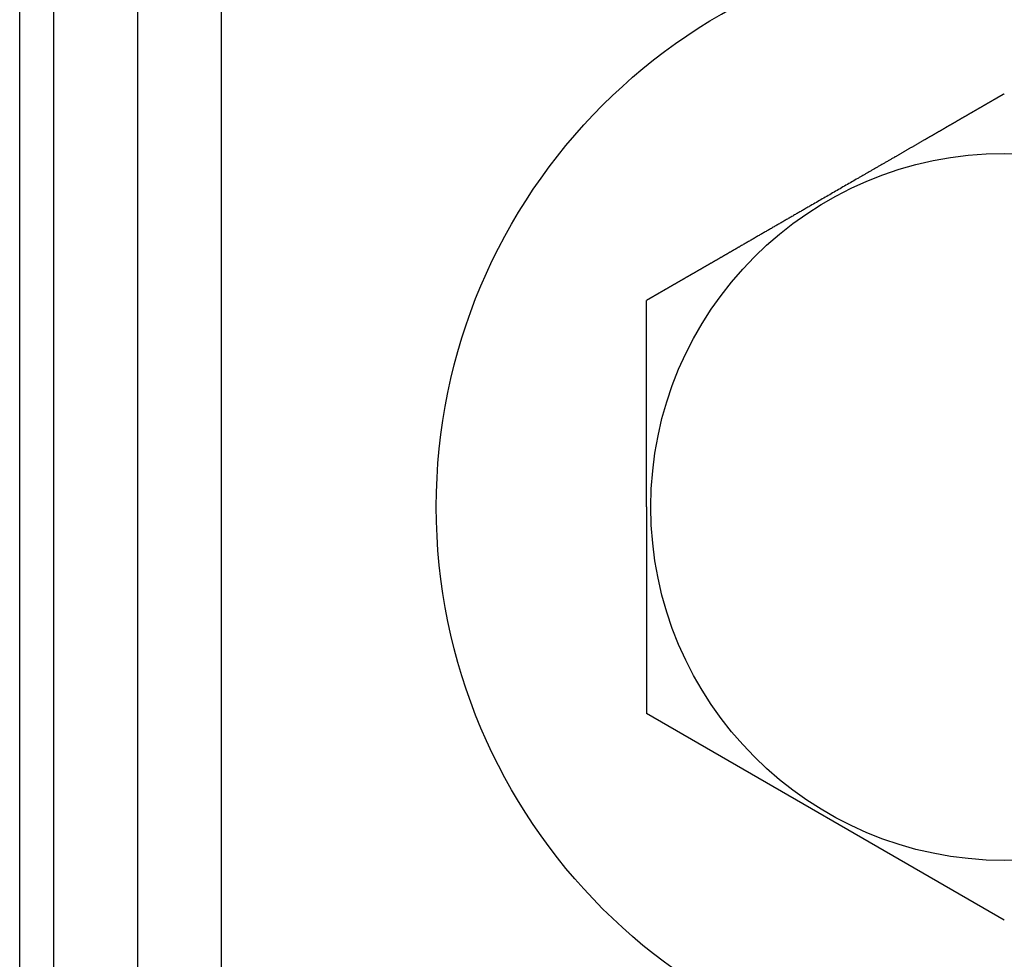
# Model space of a CAD drawing. Units: inches. Extents: x 1231 to 1464, y -259 to 50.
# Drawn here: x 1406 to 1409, y -1 to 1 of the extents above; entities that cross this region are included whole.
import ezdxf

# ---------------------------------------------------------------- set-up
doc = ezdxf.new("R2010")
doc.units = ezdxf.units.IN
doc.header["$MEASUREMENT"] = 0
doc.layers.add('14', color=7, linetype='Continuous')

msp = doc.modelspace()

# ---------------------------------------------------------------- linework, layer by layer
at = {"color": 1, "linetype": 'Continuous'}
msp.add_line((1406.955230926478, -5.030459936663988), (1406.955230926478, 9.260878377335985), dxfattribs=at)
msp.add_circle((1409.152081278878, 0.03961870817590807), 0.9921259627838712, dxfattribs=at)
at = {"layer": '14', "color": 3, "linetype": 'Continuous'}
for p, q in [((1406.388301803277, -7.73518429526402), (1406.388301803277, 13.80812238633598)), ((1406.482789990478, 9.260878377335985), (1406.482789990478, -5.030459936663988)), ((1406.719010458477, 9.260878377335985), (1406.719010458477, -5.030459936663988)), ((1408.148144289878, 0.03961870817590807), (1408.148144289878, 0.6192643665699507)), ((1408.148144289878, 0.03961870817590807), (1408.148144289878, -0.539987580140064)), ((1409.152081278878, -1.119593868456036), (1408.148144289878, -0.539987580140064))]:
    msp.add_line(p, q, dxfattribs=at)
msp.add_circle((1409.152081278878, 0.03961870817590807), 1.594488102680723, dxfattribs=at)
msp.add_spline([(1409.152066912456, 1.198881761677285), (1409.152066241944, 1.198881374572579), (1409.152064232283, 1.198880214309384), (1409.152060886283, 1.198878282510918), (1409.152056206756, 1.198875580800063), (1409.152050196512, 1.198872110799812), (1409.152042858364, 1.198867874133157), (1409.152034195122, 1.198862872423206), (1409.152024209596, 1.198857107292952), (1409.152012904599, 1.198850580365274), (1409.152000282942, 1.19884329326328), (1409.151986347435, 1.198835247609964), (1409.151971100889, 1.198826445028203), (1409.151954546116, 1.19881688714122), (1409.151936685928, 1.198806575571894), (1409.151917523134, 1.198795511943104), (1409.151897060546, 1.198783697878071), (1409.151875300976, 1.198771134999788), (1409.151852247234, 1.198757824931022), (1409.151827902132, 1.198743769294992), (1409.15180226848, 1.198728969714693), (1409.15177534909, 1.198713427813004), (1409.151747146773, 1.198697145213032), (1409.15171766434, 1.19868012353777), (1409.151686904602, 1.198662364410097), (1409.15165487037, 1.198643869453235), (1409.151621564456, 1.19862464028995), (1409.15158698967, 1.198604678543461), (1409.151551148824, 1.198583985836535), (1409.151514044728, 1.198562563792393), (1409.151475680195, 1.198540414034028), (1409.151436058034, 1.198517538184319), (1409.151395181058, 1.19849393786626), (1409.151353052077, 1.198469614702958), (1409.151309673901, 1.198444570317292), (1409.151265049344, 1.19841880633237), (1409.151219181215, 1.198392324371184), (1409.151172072326, 1.198365126056729), (1409.151123725488, 1.198337213011996), (1409.151074143512, 1.19830858685998), (1409.151023329209, 1.198279249223788), (1409.15097128539, 1.198249201726185), (1409.150918014866, 1.198218445990392), (1409.150863520449, 1.198186983639289), (1409.15080780495, 1.198154816295869), (1409.150750871179, 1.198121945583239), (1409.150692721948, 1.198088373124392), (1409.150633360068, 1.198054100542322), (1409.15057278835, 1.198019129459908), (1409.150511009606, 1.197983461500257), (1409.150448026646, 1.197947098286363), (1409.150383842281, 1.197910041441219), (1409.150318459323, 1.197872292587817), (1409.150251880582, 1.197833853349266), (1409.15018410887, 1.197794725348331), (1409.150115146999, 1.197754910208232), (1409.150044997778, 1.197714409551963), (1409.14997366402, 1.197673225002404), (1409.149901148534, 1.197631358182662), (1409.149827454134, 1.197588810715615), (1409.149752583629, 1.197545584224372), (1409.14967653983, 1.197501680331925), (1409.14959932555, 1.197457100661268), (1409.149520943598, 1.19741184683528), (1409.149441396786, 1.197365920477182), (1409.149360687926, 1.197319323209854), (1409.149278819828, 1.197272056656402), (1409.149195795303, 1.197224122439593), (1409.149111617163, 1.197175522182647), (1409.149026288218, 1.197126257508558), (1409.148939811281, 1.197076330040204), (1409.148852189161, 1.197025741400694), (1409.148763424671, 1.196974493212906), (1409.14867352062, 1.196922587100062), (1409.148582479821, 1.196870024684927), (1409.148490305084, 1.196816807590608), (1409.148396999221, 1.196762937440099), (1409.148302565042, 1.196708415856506), (1409.148207005359, 1.196653244462595), (1409.148110322983, 1.196597424881588), (1409.148012520726, 1.196540958736477), (1409.147913601397, 1.196483847650029), (1409.147813567808, 1.196426093245577), (1409.147712422772, 1.196367697145774), (1409.147610169097, 1.196308660973955), (1409.147506809597, 1.196248986352884), (1409.147391725488, 1.196182542528391), (1409.147275310354, 1.196115330235216), (1409.147157570475, 1.196047353100539), (1409.147038512135, 1.195978614751652), (1409.146918141616, 1.195909118815621), (1409.146796465199, 1.195838868919736), (1409.146673489168, 1.19576786869095), (1409.146549219805, 1.195696121756555), (1409.146423663392, 1.195623631743729), (1409.146296826212, 1.19555040227965), (1409.146168714548, 1.195476436991385), (1409.146039334681, 1.195401739506224), (1409.145908692894, 1.195326313451233), (1409.14577679547, 1.19525016245359), (1409.145643648691, 1.195173290140588), (1409.145509258839, 1.195095700139177), (1409.145373632198, 1.195017396076764), (1409.145236775048, 1.1949383815803), (1409.145098693674, 1.194858660277077), (1409.144959394356, 1.194778235794161), (1409.144818883379, 1.194697111758842), (1409.144677167023, 1.1946152917983), (1409.144534251572, 1.194532779539486), (1409.144390143308, 1.194449578609806), (1409.144244848513, 1.194365692636325), (1409.14409837347, 1.194281125246107), (1409.143950724461, 1.194195880066559), (1409.143801907769, 1.194109960724631), (1409.143651929676, 1.194023370847503), (1409.143500796465, 1.193936114062581), (1409.143348514418, 1.193848193996701), (1409.143195089816, 1.193759614277269), (1409.143040528944, 1.193670378531351), (1409.142884838084, 1.193580490386125), (1409.142728023517, 1.193489953468656), (1409.142570091526, 1.193398771406351), (1409.142411048394, 1.193306947826159), (1409.142250900402, 1.193214486355373), (1409.142089653835, 1.193121390621059), (1409.141927314973, 1.193027664250508), (1409.1417638901, 1.192933310870785), (1409.141599385497, 1.192838334109069), (1409.141433807448, 1.192742737592539), (1409.141267162234, 1.192646524948373), (1409.141099456138, 1.192549699803749), (1409.140930695443, 1.192452265785732), (1409.140760886431, 1.192354226521616), (1409.140590035384, 1.192255585638463), (1409.140418148585, 1.192156346763568), (1409.140245232317, 1.192056513523994), (1409.140071292861, 1.19195608954692), (1409.1398963365, 1.191855078459525), (1409.139720369517, 1.191753483888988), (1409.139543398194, 1.191651309462486), (1409.139365428813, 1.191548558807199), (1409.139186467658, 1.191445235550191), (1409.139006521009, 1.191341343318641), (1409.13882559515, 1.191236885739841), (1409.138643696364, 1.191131866440855), (1409.138460830932, 1.191026289048978), (1409.138277005137, 1.190920157191158), (1409.138092225262, 1.190813474494689), (1409.137906497589, 1.19070624458675), (1409.137719828399, 1.190598471094404), (1409.137532223977, 1.190490157644945), (1409.137343690605, 1.19038130786555), (1409.137154234563, 1.190271925383286), (1409.136963862136, 1.190162013825329), (1409.136772579606, 1.19005157681886), (1409.136580393254, 1.189940617991169), (1409.136387309364, 1.189829140969209), (1409.136193334218, 1.189717149380272), (1409.135998474098, 1.189604646851421), (1409.135758699734, 1.189466213075093), (1409.135517616852, 1.189327023825172), (1409.135275234131, 1.189187084112973), (1409.135031560251, 1.189046398949699), (1409.134786603893, 1.18890497334678), (1409.134540373734, 1.188762812315417), (1409.134292878457, 1.18861992086704), (1409.13404412674, 1.188476304012966), (1409.133794127263, 1.188331966764508), (1409.133542888707, 1.188186914132871), (1409.13329041975, 1.188041151129369), (1409.133036729074, 1.187894682765545), (1409.132781825357, 1.187747514052376), (1409.13252571728, 1.187599650001516), (1409.132268413522, 1.187451095624056), (1409.132009922763, 1.18730185593131), (1409.131750253684, 1.187151935934708), (1409.131489414964, 1.187001340645452), (1409.131227415282, 1.186850075074972), (1409.13096426332, 1.18669814423447), (1409.130699967755, 1.186545553135375), (1409.130434537269, 1.186392306788889), (1409.130167980542, 1.186238410206329), (1409.129900306252, 1.186083868399123), (1409.12963152308, 1.185928686378475), (1409.129361639707, 1.185772869155812), (1409.12909066481, 1.185616421742225), (1409.128818607071, 1.185459349149255), (1409.12854547517, 1.185301656388219), (1409.128271277786, 1.185143348470206), (1409.127996023599, 1.184984430406757), (1409.127719721288, 1.184824907209077), (1409.127442379535, 1.184664783888479), (1409.127164007018, 1.184504065456395), (1409.126884612418, 1.184342756924025), (1409.126604204414, 1.184180863302572), (1409.126322791685, 1.18401838960358), (1409.126040382913, 1.18385534083825), (1409.125756986777, 1.183691722017898), (1409.125472611956, 1.183527538153953), (1409.125187267131, 1.183362794257505), (1409.124900960982, 1.183197495340096), (1409.124613702188, 1.183031646412815), (1409.124325499428, 1.18286525248709), (1409.124036361384, 1.182698318574353), (1409.123746296734, 1.182530849685691), (1409.123455314159, 1.182362850832646), (1409.123163422339, 1.182194327026309), (1409.122870629953, 1.182025283278108), (1409.122576945681, 1.181855724599359), (1409.122282378203, 1.181685656001491), (1409.121986936199, 1.181515082495594), (1409.121690628349, 1.181344009092982), (1409.121393463332, 1.181172440805199), (1409.121022199082, 1.180958091308412), (1409.120649628745, 1.180742987741837), (1409.120275762172, 1.180527135793341), (1409.119900609216, 1.180310541150789), (1409.119524179728, 1.180093209502047), (1409.119146483559, 1.179875146534869), (1409.118767530561, 1.17965635793712), (1409.118387330585, 1.179436849396552), (1409.118005893485, 1.179216626601146), (1409.11762322911, 1.178995695238768), (1409.117239347313, 1.178774060997057), (1409.116854257944, 1.178551729563992), (1409.116467970857, 1.178328706627326), (1409.116080495902, 1.178104997875039), (1409.115691842932, 1.177880608994883), (1409.115302021797, 1.177655545674611), (1409.114911042349, 1.177429813602203), (1409.114518914441, 1.17720341846541), (1409.114125647923, 1.176976365952214), (1409.113731252647, 1.176748661750139), (1409.113335738465, 1.176520311547392), (1409.112939115228, 1.176291321031499), (1409.112541392789, 1.176061695890553), (1409.112142580998, 1.175831441812193), (1409.111742689707, 1.175600564484398), (1409.111341728769, 1.175369069594808), (1409.110939708034, 1.175136962831516), (1409.110536637354, 1.174904249882275), (1409.110132526581, 1.174670936434723), (1409.109727385566, 1.174437028176953), (1409.109321224162, 1.17420253079672), (1409.108914052219, 1.173967449981888), (1409.10850587959, 1.173731791420209), (1409.108096716125, 1.173495560799552), (1409.107686571677, 1.17325876380778), (1409.107275456097, 1.173021406132762), (1409.106863379237, 1.172783493462248), (1409.106450350948, 1.172545031484105), (1409.106036381083, 1.172306025886314), (1409.105621479492, 1.172066482356513), (1409.105205656027, 1.171826406582568), (1409.10478892054, 1.171585804252345), (1409.104371282883, 1.171344681053711), (1409.103952752907, 1.171103042674531), (1409.103533340464, 1.170860894802559), (1409.103113055405, 1.170618243125773), (1409.102691907582, 1.170375093331813), (1409.102269906847, 1.170131451108659), (1409.101847063051, 1.169887322144064), (1409.101423386046, 1.169642712125892), (1409.100998885683, 1.169397626742011), (1409.100573571814, 1.169152071680287), (1409.100147454292, 1.168906052628472), (1409.099720542966, 1.168659575274432), (1409.09929284769, 1.168412645306034), (1409.098864378314, 1.168165268411144), (1409.098435144691, 1.167917450277514), (1409.098005156672, 1.16766919659301), (1409.097574424107, 1.167420513045499), (1409.097142956851, 1.167171405322733), (1409.096710764752, 1.166921879112692), (1409.096277857665, 1.166671940103015), (1409.095844245439, 1.166421593981795), (1409.095409937926, 1.166170846436671), (1409.094974944979, 1.16591970315551), (1409.094539276449, 1.16566816982629), (1409.093919321742, 1.165310238828965), (1409.093298035839, 1.164951539264734), (1409.09267543062, 1.164592077993575), (1409.092051517968, 1.164231861875351), (1409.091426309765, 1.163870897770039), (1409.090799817892, 1.163509192537731), (1409.090172054232, 1.163146753038291), (1409.089543030665, 1.162783586131582), (1409.088912759074, 1.162419698677695), (1409.088281251341, 1.162055097536609), (1409.087648519348, 1.161689789568186), (1409.087014574975, 1.161323781632404), (1409.086379430105, 1.160957080589355), (1409.085743096621, 1.160589693298789), (1409.085105586403, 1.160221626620796), (1409.084466911333, 1.159852887415241), (1409.083827083293, 1.159483482542214), (1409.083186114166, 1.15911341886158), (1409.082544015832, 1.158742703233315), (1409.081900800173, 1.158371342517398), (1409.081256479072, 1.157999343573806), (1409.080611064411, 1.157626713262516), (1409.07996456807, 1.157253458443392), (1409.079317001932, 1.156879585976412), (1409.078668377879, 1.156505102721553), (1409.078018707791, 1.156130015538793), (1409.077368003552, 1.155754331288108), (1409.076716277043, 1.155378056829477), (1409.076063540146, 1.155001199022763), (1409.075409804742, 1.154623764727944), (1409.074755082714, 1.154245760805111), (1409.074099385943, 1.153867194114014), (1409.073442726311, 1.153488071514857), (1409.072785115699, 1.153108399867392), (1409.07212656599, 1.152728186031595), (1409.071467089065, 1.152347436867558), (1409.070806696806, 1.151966159235144), (1409.070145401095, 1.151584359994331), (1409.069483213815, 1.151202046005096), (1409.068820146845, 1.150819224127417), (1409.068156212069, 1.150435901221158), (1409.067491421368, 1.150052084146296), (1409.066825786624, 1.149667779762922), (1409.066159319718, 1.1492829949309), (1409.065492032533, 1.148897736510094), (1409.06482393695, 1.148512011360708), (1409.064155044852, 1.14812582634238), (1409.063485368119, 1.147739188315427), (1409.062814918634, 1.147352104139486), (1409.062143708279, 1.146964580674762), (1409.061471748934, 1.146576624781119), (1409.060799052483, 1.14618824331842), (1409.060125630807, 1.145799443146757), (1409.059451495787, 1.145410231125993), (1409.058776659306, 1.14502061411622), (1409.058101133245, 1.144630598977301), (1409.057424929486, 1.144240192569214), (1409.056748059911, 1.143849401751822), (1409.056070536401, 1.143458233385218), (1409.055392370839, 1.143066694329377), (1409.054713575107, 1.142674791444165), (1409.054034161085, 1.142282531589558), (1409.053354140656, 1.141889921625534), (1409.052673525702, 1.141496968412071), (1409.051992328104, 1.141103678809145), (1409.051310559745, 1.140710059676621), (1409.050628232505, 1.140316117874477), (1409.049570091757, 1.13970520004932), (1409.048510652935, 1.139093532780521), (1409.047449930768, 1.138481124571854), (1409.046387939985, 1.137867983927549), (1409.045324695316, 1.137254119351383), (1409.04426021149, 1.13663953934747), (1409.043194503237, 1.136024252419816), (1409.042127585285, 1.135408267072307), (1409.041059472364, 1.134791591808948), (1409.039990179203, 1.134174235133855), (1409.038919720533, 1.133556205550803), (1409.037848111081, 1.13293751156391), (1409.036775365578, 1.132318161677176), (1409.035701498752, 1.131698164394493), (1409.034626525333, 1.131077528219862), (1409.033550460051, 1.1304562616574), (1409.032473317635, 1.129834373210997), (1409.031395112813, 1.129211871384541), (1409.030315860316, 1.128588764682263), (1409.029235574873, 1.127965061607824), (1409.028154271212, 1.127340770665455), (1409.027071964064, 1.126715900359159), (1409.025988668158, 1.12609045919271), (1409.024904398223, 1.125464455670226), (1409.023819168988, 1.124837898295709), (1409.022732995182, 1.124210795573163), (1409.021645891536, 1.123583156006475), (1409.020557872778, 1.12295498809965), (1409.019468953638, 1.122326300356804), (1409.018379148845, 1.121697101281711), (1409.017288473128, 1.121067399378603), (1409.016196941217, 1.120437203151255), (1409.015104567841, 1.119806521103669), (1409.014011367729, 1.119175361739963), (1409.012917355611, 1.118543733564024), (1409.011822546216, 1.117911645079857), (1409.010726954273, 1.117279104791464), (1409.009630594512, 1.116646121202734), (1409.008533481662, 1.116012702817784), (1409.007435630453, 1.115378858140616), (1409.006337055613, 1.114744595675006), (1409.005237771872, 1.114109923925184), (1409.004137793959, 1.11347485139504), (1409.003037136604, 1.112839386588576), (1409.001935814536, 1.11220353800968), (1409.000833842484, 1.111567314162471), (1408.999731235178, 1.110930723550837), (1408.998628007347, 1.11029377467878), (1408.997524173721, 1.109656476050304), (1408.996419749028, 1.109018836169412), (1408.995314747998, 1.108380863540106), (1408.99420918536, 1.107742566666275), (1408.993103075844, 1.107103954052036), (1408.991996434179, 1.106465034201165), (1408.990889275094, 1.105825815617891), (1408.989781613319, 1.105186306806104), (1408.988673463583, 1.104546516269806), (1408.987564840615, 1.103906452512888), (1408.986455759145, 1.103266124039351), (1408.985346233902, 1.102625539353312), (1408.984236279615, 1.10198470695866), (1408.982302518418, 1.10086824943096), (1408.980367526909, 1.099751081581758), (1408.97843133104, 1.098633218394866), (1408.976493956763, 1.097514674853755), (1408.974555430032, 1.096395465942237), (1408.972615776798, 1.095275606644009), (1408.970675023015, 1.094155111942769), (1408.968733194634, 1.093033996822101), (1408.966790317609, 1.09191227626593), (1408.964846417891, 1.090789965257841), (1408.962901521434, 1.089667078781417), (1408.96095565419, 1.088543631820471), (1408.959008842111, 1.087419639358814), (1408.957061111149, 1.086295116379915), (1408.955112487258, 1.085170077867474), (1408.95316299639, 1.084044538805415), (1408.951212664498, 1.082918514177322), (1408.949261517533, 1.08179201896678), (1408.947309581449, 1.0806650681576), (1408.945356882197, 1.07953767673348), (1408.943403445731, 1.078409859678118), (1408.941449298003, 1.077281631975097), (1408.939494464966, 1.07615300860823), (1408.937538972571, 1.075024004561214), (1408.935582846773, 1.073894634817748), (1408.933626113522, 1.072764914361414), (1408.931668798772, 1.071634858176026), (1408.929710928475, 1.07050448124528), (1408.927752528583, 1.069373798552874), (1408.924643497848, 1.067578798839804), (1408.921533238614, 1.065783089851948), (1408.918421790852, 1.063986694666369), (1408.915309194532, 1.062189636360358), (1408.912195489625, 1.060391938011094), (1408.909080716103, 1.058593622695639), (1408.905964913936, 1.056794713491172), (1408.902848123094, 1.054995233474983), (1408.89973038355, 1.053195205724023), (1408.896611735272, 1.051394653315697), (1408.893492218233, 1.049593599327181), (1408.890371872403, 1.047792066835427), (1408.887250737753, 1.045990078917725), (1408.884128854254, 1.044187658651367), (1408.881006261876, 1.042384829113303), (1408.87788300059, 1.040581613380823), (1408.874759110368, 1.038778034531219), (1408.871634631179, 1.036974115641442), (1408.868509602996, 1.035169879788782), (1408.865384065788, 1.033365350050303), (1408.862258059526, 1.031560549503297), (1408.859131624181, 1.02975550122494), (1408.856004799725, 1.027950228292411), (1408.852877626128, 1.026144753782773), (1408.84975014336, 1.024339100773204), (1408.846622391392, 1.022533292340995), (1408.843494410196, 1.02072735156321), (1408.835591043993, 1.016164340976729), (1408.82768656078, 1.011600685482676), (1408.819781051521, 1.007036437598686), (1408.811874607178, 1.002471649842391), (1408.803967318713, 0.9979063747312011), (1408.796059277091, 0.9933406647828633), (1408.788150573274, 0.9887745725146715), (1408.780241298224, 0.984208150444374), (1408.772331542905, 0.979641451089492), (1408.76442139828, 0.9750745269675463), (1408.756510955311, 0.9705074305960579), (1408.748600304962, 0.965940214492548), (1408.740689538195, 0.9613729311747647), (1408.70752426029, 0.9422249490634158), (1408.674358317891, 0.9230765832978705), (1408.641191493895, 0.9039277085361164), (1408.608023571202, 0.8847781994360275), (1408.598044150197, 0.8790165780304733), (1408.588064719957, 0.8732549512925516), (1408.578085390356, 0.8674933826575852), (1408.568106271267, 0.8617319355612381), (1408.558127472563, 0.8559706734387191), (1408.548149104119, 0.8502096597254649), (1408.538171275809, 0.8444489578571392), (1408.528194097504, 0.8386886312689512), (1408.51821767908, 0.8329287433963373), (1408.508242130411, 0.8271693576748476), (1408.498267561368, 0.8214105375396912), (1408.488294081827, 0.8156523464266456), (1408.483361226453, 0.812804361040321), (1408.478428724418, 0.8099565796536581), (1408.473496635609, 0.8071090368423484), (1408.468565019912, 0.8042617671820835), (1408.463633937215, 0.8014148052486689), (1408.458703447404, 0.7985681856177962), (1408.453773610367, 0.7957219428652706), (1408.44884448599, 0.7928761115666703), (1408.443916134161, 0.790030726297914), (1408.438988614766, 0.78718582163458), (1408.434061987693, 0.7843414321524733), (1408.429136312829, 0.7814975924273995), (1408.42421165006, 0.7786543370349364), (1408.419288059273, 0.775811700551003), (1408.414365600356, 0.7729697175511774), (1408.409444333196, 0.7701284226111511), (1408.40741559194, 0.7689571282929819), (1408.405387087945, 0.7677859709565382), (1408.403358845687, 0.7666149647337761), (1408.401330889642, 0.7654441237565379), (1408.399303244289, 0.7642734621567797), (1408.397275934105, 0.7631029940664575), (1408.395248983565, 0.7619327336173001), (1408.393222417149, 0.760762694941377), (1408.391196259332, 0.7595928921704171), (1408.389170534592, 0.7584233394363764), (1408.387145267407, 0.7572540508712109), (1408.385120482253, 0.756085040606763), (1408.383096203607, 0.7549163227747613), (1408.381072455948, 0.7537479115073893), (1408.37904926375, 0.7525798209363757), (1408.377026651493, 0.7514120651936764), (1408.375004643653, 0.750244658411134), (1408.372983264708, 0.7490776147205906), (1408.370962539133, 0.7479109482540025), (1408.368942491408, 0.7467446731433256), (1408.366923146009, 0.7455788035202886), (1408.364904527411, 0.7444133535169613), (1408.362886660095, 0.7432483372650722), (1408.360869568536, 0.7420837688966913), (1408.358853277211, 0.740919662543547), (1408.356837810597, 0.7397560323375956), (1408.354823193173, 0.7385928924106793), (1408.352809449414, 0.7374302568947542), (1408.350796603799, 0.7362681399217763), (1408.348784680803, 0.7351065556234744), (1408.346773704905, 0.7339455181319181), (1408.344763700582, 0.7327850415788362), (1408.34275469231, 0.7316251400961846), (1408.340746704568, 0.7304658278158058), (1408.338739761831, 0.7293071188697695), (1408.336733888578, 0.7281490273896907), (1408.334729109285, 0.7269915675077527), (1408.332725448429, 0.7258347533556844), (1408.330722930488, 0.7246785990653279), (1408.328721579939, 0.7235231187686395), (1408.326721421259, 0.7223683265975751), (1408.324722478925, 0.7212142366839771), (1408.322724777415, 0.7200608631596879), (1408.320728341205, 0.7189082201566634), (1408.318733194772, 0.7177563218067462), (1408.317346214468, 0.7169555483400245), (1408.315959891771, 0.7161551545439124), (1408.31457424844, 0.7153551529791002), (1408.313189306231, 0.7145555562068466), (1408.311805086899, 0.7137563767881829), (1408.310421612202, 0.7129576272841405), (1408.309038903895, 0.7121593202557506), (1408.307656983735, 0.7113614682640446), (1408.306275873479, 0.7105640838700538), (1408.304895594882, 0.7097671796349232), (1408.303516169702, 0.7089707681195705), (1408.302137619693, 0.708174861885027), (1408.300759966614, 0.7073794734924377), (1408.29938323222, 0.7065846155028339), (1408.298007438268, 0.705790300477247), (1408.296632606513, 0.7049965409767083), (1408.295258758713, 0.7042033495622491), (1408.293885916624, 0.7034107387949007), (1408.292514102001, 0.7026187212358082), (1408.291143336603, 0.7018273094458891), (1408.289773642183, 0.7010365159862886), (1408.2884050405, 0.7002463534179242), (1408.28703755331, 0.6994568343020546), (1408.285671202369, 0.6986679711994839), (1408.284306009433, 0.6978797766713569), (1408.282941996258, 0.6970922632788188), (1408.281579184602, 0.6963054435827871), (1408.28021759622, 0.6955193301442932), (1408.278857252868, 0.6947339355243685), (1408.277498176305, 0.6939492722842715), (1408.276140388284, 0.6931653529848063), (1408.27529718794, 0.692678531026786), (1408.274454506337, 0.6921920085634383), (1408.273612356101, 0.6917057928849317), (1408.272770749858, 0.6912198912812073), (1408.271929700236, 0.6907343110423199), (1408.271089219861, 0.6902490594580968), (1408.270249321359, 0.6897641438188202), (1408.269410017358, 0.6892795714143176), (1408.268571320483, 0.6887953495346437), (1408.267733243363, 0.6883114854698533), (1408.266895798622, 0.6878279865100012), (1408.266058998889, 0.6873448599449148), (1408.26522285679, 0.6868621130648762), (1408.264387384951, 0.6863797531597129), (1408.263552595999, 0.6858977875194796), (1408.262718502561, 0.6854162234342311), (1408.261885117263, 0.6849350681939086), (1408.261052452732, 0.6844543290886804), (1408.260220521595, 0.683974013408374), (1408.259389336479, 0.6834941284431579), (1408.25855891001, 0.6830146814828595), (1408.257729254814, 0.6825356798176472), (1408.25690038352, 0.6820571307375758), (1408.256072308752, 0.6815790415325864), (1408.255245043139, 0.6811014194926202), (1408.254418599305, 0.6806242719077318), (1408.253592989879, 0.6801476060680898), (1408.252768227487, 0.6796714292635215), (1408.251944324756, 0.6791957487841955), (1408.251121294311, 0.6787205719199392), (1408.250299148781, 0.6782459059609209), (1408.249477900792, 0.6777717581970819), (1408.248657562969, 0.6772981359184769), (1408.247838147941, 0.6768250464150469), (1408.247019668333, 0.6763524969769605), (1408.246202136773, 0.6758804948941588), (1408.245385565886, 0.6754090474565828), (1408.244569968301, 0.6749381619542874), (1408.243755356642, 0.6744678456773272), (1408.242941743538, 0.6739981059157572), (1408.242129141614, 0.6735289499594046), (1408.241317563498, 0.6730603850985517), (1408.240507021816, 0.6725924186229122), (1408.239697529195, 0.6721250578227682), (1408.238889098261, 0.6716583099880609), (1408.238081741642, 0.6711921824087312), (1408.237275471962, 0.6707266823748341), (1408.236470301851, 0.6702618171763106), (1408.235666243934, 0.6697975941033292), (1408.234863310837, 0.6693340204458309), (1408.234061515188, 0.6688711034938706), (1408.233260869613, 0.6684088505373893), (1408.232461386739, 0.6679472688664418), (1408.231663079193, 0.667486365771083), (1408.230865959601, 0.6670261485411402), (1408.23007004059, 0.6665666244668955), (1408.229275334786, 0.6661078008381764), (1408.228481854817, 0.6656496849451514), (1408.227689613308, 0.6651922840776479), (1408.226898622887, 0.6647356055258342), (1408.226108896181, 0.6642796565796516), (1408.225320445815, 0.6638244445291548), (1408.224533284417, 0.6633699766642849), (1408.223747424614, 0.6629162602752103), (1408.22321493137, 0.6626088251435931), (1408.222683053743, 0.6623017454393221), (1408.222151802254, 0.6619950272352071), (1408.22162118742, 0.6616886766041716), (1408.22109121976, 0.6613826996191392), (1408.220561909793, 0.6610771023528059), (1408.220033268036, 0.660771890878209), (1408.219505305009, 0.6604670712682719), (1408.218978031229, 0.6601626495958044), (1408.218451457217, 0.6598586319336164), (1408.217925593489, 0.6595550243546313), (1408.217400450565, 0.6592518329317727), (1408.216876038964, 0.658949063737964), (1408.216352369202, 0.6586467228459014), (1408.215829451801, 0.6583448163287358), (1408.215307297277, 0.6580433502590495), (1408.214785916149, 0.6577423307099934), (1408.214265318936, 0.6574417637542638), (1408.213745516157, 0.657141655464784), (1408.21322651833, 0.6568420119144776), (1408.212708335972, 0.656542839176268), (1408.212190979605, 0.6562441433228514), (1408.211674459744, 0.6559459304273787), (1408.21115878691, 0.6556482065624323), (1408.21064397162, 0.6553509778010493), (1408.210130024394, 0.6550542502161534), (1408.209616955749, 0.6547580298805542), (1408.209104776204, 0.6544623228671753), (1408.208593496279, 0.6541671352488265), (1408.20808312649, 0.653872473098545), (1408.207573677358, 0.6535783424890269), (1408.207065159399, 0.6532847494931957), (1408.206557583134, 0.6529917001839749), (1408.206050959081, 0.6526992006341743), (1408.205545297757, 0.6524072569168311), (1408.205040609682, 0.6521158751046414), (1408.204536905374, 0.6518250612706424), (1408.204034195351, 0.651534821487644), (1408.203532490133, 0.6512451618284558), (1408.203031800237, 0.6509560883660015), (1408.202532136183, 0.6506676071733182), (1408.202033508489, 0.650379724323102), (1408.201535927672, 0.6500924458882764), (1408.201039404253, 0.6498057779416513), (1408.200543948749, 0.6495197265562638), (1408.200049571679, 0.6492342978049237), (1408.199556283561, 0.6489494977605546), (1408.199064094915, 0.6486653324959661), (1408.198573016258, 0.6483818080839683), (1408.198083058109, 0.6480989305975982), (1408.197594230986, 0.6478167061096656), (1408.197106545409, 0.647535140693094), (1408.196620011896, 0.6472542404206933), (1408.196134640965, 0.646974011365387), (1408.195650443134, 0.6466944596000985), (1408.195167428923, 0.6464155911976377), (1408.19468560885, 0.6461374122308143), (1408.194204993433, 0.6458599287726656), (1408.193725593191, 0.6455831468960014), (1408.193247418643, 0.6453070726737451), (1408.192770480306, 0.6450317121787066), (1408.1922947887, 0.6447570714838093), (1408.191820354344, 0.6444831566618632), (1408.191347187754, 0.6442099737859053), (1408.190875299451, 0.6439375289286318), (1408.190404699953, 0.6436658281630798), (1408.189935399778, 0.6433948775620593), (1408.189577894792, 0.6431884719481786), (1408.189221163111, 0.6429825128016091), (1408.188865214163, 0.6427770055660176), (1408.188510057376, 0.6425719556849572), (1408.188155702179, 0.6423673686020948), (1408.187802158, 0.6421632497610972), (1408.187449434269, 0.6419596046052902), (1408.187097540414, 0.6417564385786818), (1408.186746485863, 0.6415537571245977), (1408.186396280046, 0.6413515656868185), (1408.18604693239, 0.6411498697087836), (1408.185698452324, 0.6409486746342736), (1408.185350849278, 0.6407479859068417), (1408.185004132679, 0.6405478089701546), (1408.184658311956, 0.6403481492677656), (1408.184313396538, 0.6401490122432278), (1408.183969395853, 0.6399504033403218), (1408.183626319331, 0.639752328002487), (1408.183284176399, 0.639554791673504), (1408.182942976486, 0.6393577997968123), (1408.182602729022, 0.6391613578161923), (1408.182263443433, 0.6389654711750836), (1408.18192512915, 0.6387701453172667), (1408.181587795601, 0.6385753856862948), (1408.181251452214, 0.6383811977258347), (1408.180916108418, 0.6381875868793259), (1408.180581773642, 0.6379945585905489), (1408.180248457314, 0.6378021183030569), (1408.179916168862, 0.6376102714605167), (1408.179584917717, 0.6374190235064816), (1408.179254713305, 0.6372283798846183), (1408.178925565056, 0.6370383460384801), (1408.178597482398, 0.63684892741162), (1408.17827047476, 0.6366601294478187), (1408.177944551571, 0.6364719575906292), (1408.177619722258, 0.6362844172837185), (1408.177295996252, 0.636097513970526), (1408.17697338298, 0.6359112530948323), (1408.176651891871, 0.6357256401000768), (1408.176331532353, 0.6355406804301538), (1408.176012313856, 0.635356379528389), (1408.175694245808, 0.6351727428386766), (1408.175377337637, 0.6349897758043426), (1408.175061598772, 0.6348074838691673), (1408.174747038642, 0.634625872476704), (1408.174433666675, 0.6344449470706195), (1408.1741214923, 0.6342647130945807), (1408.173810524946, 0.634085175992027), (1408.173500774041, 0.6339063412067389), (1408.173192249014, 0.6337282141821561), (1408.172884959293, 0.6335508003620589), (1408.172578914307, 0.6333741051900006), (1408.172274123485, 0.633198134109648), (1408.171970596255, 0.6330228925645542), (1408.171668342045, 0.6328483859982725), (1408.171367370286, 0.6326746198545834), (1408.171067690404, 0.6325015995769263), (1408.170769311829, 0.6323293306090818), (1408.17047224399, 0.6321578183944894), (1408.170176496315, 0.6319870683769295), (1408.169882078231, 0.6318170859998418), (1408.169643241864, 0.6316791937446169), (1408.16940530153, 0.6315418188144122), (1408.169168264777, 0.6314049655666167), (1408.168932139151, 0.631268638358506), (1408.1686969322, 0.6311328415472417), (1408.16846265147, 0.6309975794900993), (1408.168229304508, 0.6308628565443541), (1408.167996898861, 0.6307286770671681), (1408.167765442077, 0.6305950454158165), (1408.167534941702, 0.6304619659476884), (1408.167305405284, 0.6303294430197184), (1408.167076840368, 0.6301974809894091), (1408.166849254503, 0.6300660842139223), (1408.166622655234, 0.6299352570505334), (1408.16639705011, 0.6298050038564043), (1408.166172446677, 0.6296753289889239), (1408.165948852482, 0.6295462368051403), (1408.165726275071, 0.6294177316623291), (1408.165504721993, 0.6292898179178792), (1408.165284200794, 0.6291624999289525), (1408.16506471902, 0.6290357820528243), (1408.164846284219, 0.6289096686465427), (1408.164628903938, 0.6287841640677243), (1408.164412585724, 0.6286592726731897), (1408.164197337124, 0.6285349988205553), (1408.163983165684, 0.6284113468667556), (1408.163770078952, 0.6282883211692933), (1408.163558084474, 0.6281659260852166), (1408.163347189799, 0.6280441659719145), (1408.163137402471, 0.6279230451865487), (1408.162928730039, 0.6278025680862811), (1408.16272118005, 0.6276827390286144), (1408.16251476005, 0.6275635623704829), (1408.162309477586, 0.6274450424692759), (1408.162105340206, 0.6273271836822687), (1408.161902355457, 0.6272099903667367), (1408.161700530884, 0.6270934668797281), (1408.161499874036, 0.6269776175786319), (1408.161300392459, 0.6268624468207236), (1408.1611020937, 0.6267479589631648), (1408.160904985307, 0.6266341583632311), (1408.160709074825, 0.6265210493780842), (1408.160514369803, 0.6264086363651131), (1408.160320877787, 0.6262969236814797), (1408.160128606324, 0.6261859156844594), (1408.159937562961, 0.6260756167312138), (1408.159747755245, 0.6259660311791322), (1408.159559190722, 0.6258571633852625), (1408.159371876941, 0.625749017706994), (1408.159185821447, 0.625641598501602), (1408.159001031789, 0.6255349101261345), (1408.158817515512, 0.6254289569380944), (1408.158635280164, 0.6253237432944161), (1408.158454333292, 0.6252192735526023), (1408.158274682442, 0.6251155520698148), (1408.158118136555, 0.6250251702451806), (1408.157962599599, 0.6249353709275738), (1408.157808077061, 0.6248461572839688), (1408.157654574425, 0.6247575324813397), (1408.157502097176, 0.6246694996864335), (1408.157350650801, 0.6245820620661107), (1408.157200240783, 0.6244952227874592), (1408.157050872609, 0.6244089850171122), (1408.156902551763, 0.6243233519221576), (1408.15675528373, 0.6242383266693423), (1408.156609073997, 0.6241539124255269), (1408.156463928047, 0.6240701123577992), (1408.156319851367, 0.6239869296327925), (1408.156176849441, 0.6239043674174809), (1408.156034927755, 0.6238224288788388), (1408.155894091793, 0.6237411171837266), (1408.155754347041, 0.6236604354988913), (1408.155615698985, 0.623580386991307), (1408.155478153109, 0.6235009748278344), (1408.155341714899, 0.6234222021754476), (1408.155206389839, 0.6233440722010073), (1408.155072183416, 0.6232665880712602), (1408.154939101113, 0.6231897529531807), (1408.154807148417, 0.6231135700136292), (1408.154676330813, 0.6230380424194664), (1408.154546653786, 0.6229631733376664), (1408.15441812282, 0.6228889659350898), (1408.154290743402, 0.6228154233785972), (1408.154164521016, 0.6227425488349354), (1408.154039461148, 0.6226703454713061), (1408.153915569283, 0.6225988164542287), (1408.153792850906, 0.6225279649509048), (1408.153671311502, 0.6224577941279676), (1408.153550956556, 0.6223883071525051), (1408.153431791554, 0.6223195071912642), (1408.153313821981, 0.6222513974111052), (1408.153197053322, 0.6221839809790026), (1408.153081491062, 0.6221172610618169), (1408.152967140687, 0.6220512408264085), (1408.152854007681, 0.6219859234396381), (1408.15274209753, 0.6219213120684799), (1408.152631415719, 0.6218574098797944), (1408.152521967734, 0.6217942200403286), (1408.152413759059, 0.6217317457171703), (1408.152306795179, 0.6216699900769527), (1408.152201081581, 0.6216089562868774), (1408.152096623748, 0.6215486475135776), (1408.151993427167, 0.6214890669240276), (1408.151891497322, 0.6214302176850879), (1408.151790839699, 0.621372102963619), (1408.151691459783, 0.6213147259264815), (1408.151593363059, 0.6212580897407634), (1408.151496555012, 0.6212021975730977), (1408.151401041127, 0.6211470525904588), (1408.151306826891, 0.6210926579598208), (1408.151213917787, 0.6210390168479307), (1408.151122319301, 0.620986132421649), (1408.151032036918, 0.6209340078480636), (1408.150943076124, 0.6208826462938077), (1408.150855442404, 0.6208320509259693), (1408.150773761181, 0.620784892235065), (1408.150693274907, 0.6207384234479605), (1408.150613985831, 0.620692645863528), (1408.150535896203, 0.6206475607807533), (1408.150459008273, 0.6206031694983949), (1408.15038332429, 0.6205594733154385), (1408.150308846504, 0.6205164735306425), (1408.150235577165, 0.6204741714428792), (1408.150163518523, 0.6204325683512479), (1408.150092672827, 0.6203916655542798), (1408.150023042327, 0.620351464351188), (1408.149954629272, 0.6203119660406173), (1408.149887435913, 0.6202731719214398), (1408.149821464499, 0.620235083292755), (1408.14975671728, 0.6201977014530939), (1408.149693196506, 0.6201610277016698), (1408.149630904426, 0.6201250633371274), (1408.14956984329, 0.6200898096584524), (1408.149510015347, 0.6200552679644034), (1408.149451422848, 0.620021439553966), (1408.149394068042, 0.6199883257260126), (1408.149337953179, 0.6199559277794151), (1408.149283080508, 0.619924247012932), (1408.14922945228, 0.6198932847255492), (1408.149177070744, 0.6198630422161386), (1408.149125938149, 0.6198335207835726), (1408.149076056746, 0.6198047217267231), (1408.149027428784, 0.6197766463443486), (1408.148980056513, 0.6197492959354349), (1408.148933942182, 0.6197226717988542), (1408.148889088042, 0.6196967752334785), (1408.148845496342, 0.6196716075381801), (1408.148803169331, 0.6196471700118309), (1408.14876210926, 0.6196234639531895), (1408.148722318378, 0.6196004906613553), (1408.148683798935, 0.6195782514350867), (1408.14864655318, 0.6195567475731423), (1408.148610583364, 0.6195359803746214), (1408.148575891736, 0.6195159511381689), (1408.148542480545, 0.6194966611628843), (1408.148510352042, 0.6194781117474122), (1408.148479508476, 0.6194603041908522), (1408.148449952097, 0.6194432397919627), (1408.148421685155, 0.6194269198495022), (1408.148394709898, 0.6194113456625701), (1408.148369028578, 0.6193965185299248), (1408.148344643444, 0.6193824397504386), (1408.148321556744, 0.6193691106229835), (1408.14829977073, 0.6193565324465453), (1408.148279287651, 0.6193447065197688), (1408.148260109757, 0.6193336341417535), (1408.148242239297, 0.6193233166112577), (1408.148225678521, 0.6193137552271537), (1408.148210429678, 0.6193049512884272), (1408.148196495019, 0.619296906093723), (1408.148183876793, 0.6192896209421406), (1408.148172577251, 0.6192830971324383), (1408.14816259864, 0.6192773359636021), (1408.148153943212, 0.6192723387343904), (1408.148146613216, 0.6192681067436752), (1408.148140610902, 0.6192646412903287), (1408.148135938519, 0.6192619436733366), (1408.148132598317, 0.6192600151914576), (1408.148130592546, 0.6192588571436772), (1408.148129923456, 0.6192584708287541)], degree=3, dxfattribs=at)

doc.saveas('drawing.dxf')
